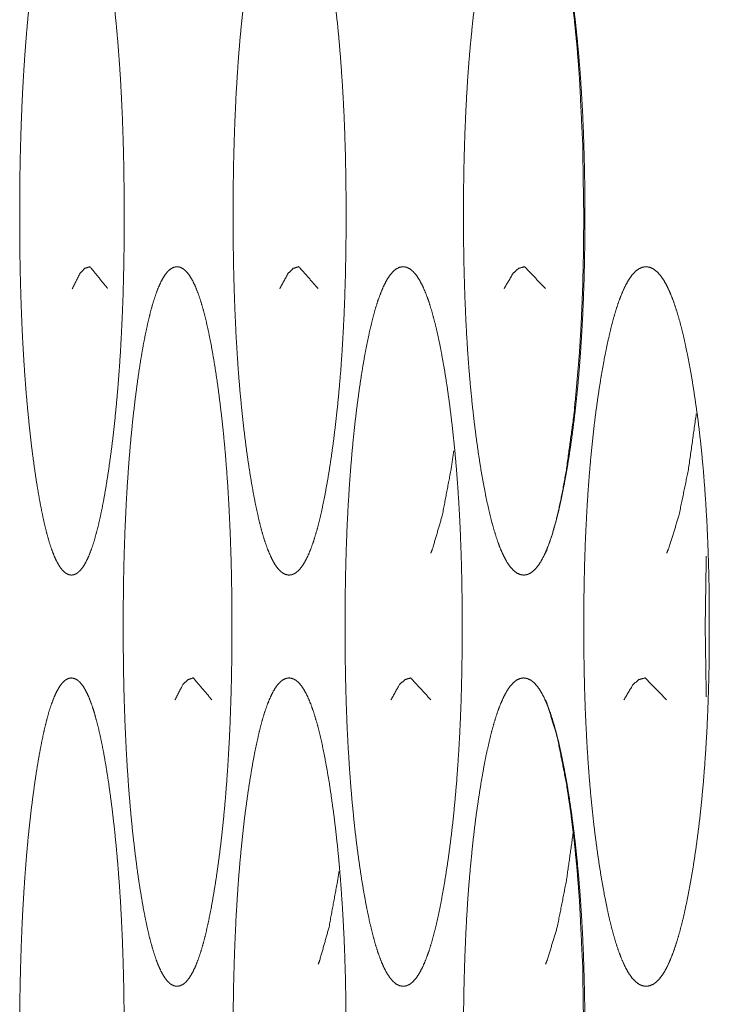
# Model space of a CAD drawing. Units: millimetres. Extents: x -7 to 10078, y -7 to 6474.
# Drawn here: x 6357 to 6364, y 4426 to 4435 of the extents above; entities that cross this region are included whole.
import ezdxf

# ---------------------------------------------------------------- set-up
doc = ezdxf.new("R2010")
doc.units = ezdxf.units.MM
doc.layers.add('Trimetric', color=7, linetype='Continuous')

msp = doc.modelspace()

# ---------------------------------------------------------------- linework, layer by layer
at = {"layer": 'Trimetric', "color": 151, "linetype": 'Continuous', "lineweight": 18}
for points, knots in [([(6357.9809, 4433.2297), (6357.9809, 4433.0266), (6357.9789, 4432.8242), (6357.975, 4432.6294), (6357.9697, 4432.4363), (6357.9624, 4432.2494), (6357.9538, 4432.0655), (6357.9439, 4431.8866), (6357.932, 4431.712), (6357.9187, 4431.5413), (6357.9042, 4431.376), (6357.8876, 4431.2132), (6357.8704, 4431.0571), (6357.8506, 4430.9027), (6357.8301, 4430.7555), (6357.8083, 4430.6156), (6357.7858, 4430.4833), (6357.7626, 4430.3636), (6357.7388, 4430.2528), (6357.7143, 4430.1536), (6357.6892, 4430.0643), (6357.6634, 4429.9859), (6357.6376, 4429.9178), (6357.6105, 4429.8599), (6357.5834, 4429.8133), (6357.5549, 4429.7762), (6357.5265, 4429.7504), (6357.4974, 4429.7346), (6357.4676, 4429.7296), (6357.4379, 4429.7349), (6357.4087, 4429.7508), (6357.3803, 4429.7766), (6357.3519, 4429.8136), (6357.3254, 4429.8602), (6357.2983, 4429.9181), (6357.2725, 4429.9859), (6357.2474, 4430.0643), (6357.2229, 4430.1533), (6357.1991, 4430.2521), (6357.1759, 4430.3626), (6357.1534, 4430.482), (6357.1309, 4430.6136), (6357.1098, 4430.7535), (6357.0899, 4430.901), (6357.0707, 4431.0555), (6357.0542, 4431.2119), (6357.0383, 4431.3746), (6357.0238, 4431.5403), (6357.0112, 4431.7113), (6357, 4431.886), (6356.99, 4432.0649), (6356.9821, 4432.2488), (6356.9755, 4432.4356), (6356.9702, 4432.6288), (6356.9662, 4432.8236), (6356.9642, 4433.0256), (6356.9636, 4433.2284), (6356.9642, 4433.4321), (6356.9662, 4433.6348), (6356.9702, 4433.83), (6356.9755, 4434.0235), (6356.9821, 4434.2106), (6356.99, 4434.3949), (6357, 4434.5738), (6357.0112, 4434.7484), (6357.0238, 4434.9194), (6357.0377, 4435.0844), (6357.0535, 4435.2472), (6357.0707, 4435.4033), (6357.0899, 4435.5574), (6357.1098, 4435.7042), (6357.1309, 4435.8444), (6357.1534, 4435.9767), (6357.1759, 4436.0961), (6357.1991, 4436.2069), (6357.2229, 4436.3061), (6357.2474, 4436.3954), (6357.2725, 4436.4738), (6357.2983, 4436.5416), (6357.3254, 4436.5995), (6357.3525, 4436.6461), (6357.3803, 4436.6828), (6357.4087, 4436.709), (6357.4379, 4436.7245), (6357.467, 4436.7295), (6357.4967, 4436.7242), (6357.5265, 4436.7083), (6357.5549, 4436.6822), (6357.5834, 4436.6455), (6357.6105, 4436.5985), (6357.6376, 4436.5406), (6357.6634, 4436.4728), (6357.6892, 4436.3945), (6357.7143, 4436.3052), (6357.7388, 4436.2063), (6357.7626, 4436.0958), (6357.7858, 4435.9764), (6357.8083, 4435.8448), (6357.8301, 4435.7049), (6357.8506, 4435.5577), (6357.8698, 4435.4036), (6357.8876, 4435.2472), (6357.9042, 4435.0844), (6357.9187, 4434.9191), (6357.932, 4434.7481), (6357.9439, 4434.5735), (6357.9538, 4434.3945), (6357.9624, 4434.2106), (6357.969, 4434.0238), (6357.975, 4433.8303), (6357.9783, 4433.6352), (6357.9809, 4433.4328), (6357.9809, 4433.2297)], [0, 0, 0.014073, 0.0281, 0.041603, 0.054993, 0.067952, 0.080709, 0.093128, 0.105258, 0.11712, 0.128624, 0.139958, 0.150842, 0.161633, 0.171931, 0.181743, 0.191043, 0.199493, 0.207347, 0.214429, 0.220857, 0.226576, 0.231625, 0.236054, 0.239792, 0.243029, 0.24569, 0.247987, 0.250079, 0.252174, 0.254471, 0.257132, 0.260369, 0.264084, 0.268514, 0.273541, 0.279245, 0.28564, 0.292689, 0.30051, 0.30893, 0.318184, 0.327989, 0.338303, 0.349089, 0.35999, 0.37132, 0.382847, 0.394729, 0.406855, 0.419274, 0.432029, 0.444987, 0.458377, 0.471879, 0.485884, 0.499934, 0.514052, 0.528103, 0.541628, 0.555041, 0.568022, 0.5808, 0.593218, 0.605345, 0.617226, 0.628704, 0.640034, 0.650917, 0.66168, 0.671949, 0.681777, 0.691076, 0.699496, 0.70734, 0.714411, 0.720827, 0.726532, 0.731559, 0.735988, 0.739727, 0.742917, 0.745594, 0.74788, 0.749926, 0.752021, 0.754359, 0.757036, 0.760254, 0.764012, 0.768442, 0.773469, 0.779188, 0.785616, 0.792676, 0.800507, 0.808935, 0.818189, 0.828002, 0.838299, 0.849062, 0.859974, 0.871308, 0.882812, 0.894697, 0.906827, 0.919245, 0.932003, 0.94496, 0.958375, 0.971899, 0.985927, 1, 1]), ([(6360.1412, 4433.2297), (6360.1412, 4433.0266), (6360.1386, 4432.8242), (6360.1346, 4432.6294), (6360.1287, 4432.4363), (6360.1214, 4432.2494), (6360.1121, 4432.0655), (6360.1015, 4431.8866), (6360.089, 4431.712), (6360.0744, 4431.5413), (6360.0586, 4431.376), (6360.0407, 4431.2132), (6360.0222, 4431.0571), (6360.001, 4430.9027), (6359.9785, 4430.7555), (6359.9554, 4430.6156), (6359.9302, 4430.4833), (6359.9058, 4430.3636), (6359.88, 4430.2528), (6359.8535, 4430.1536), (6359.8264, 4430.0643), (6359.7986, 4429.9859), (6359.7702, 4429.9178), (6359.7411, 4429.8599), (6359.7119, 4429.8133), (6359.6815, 4429.7762), (6359.6504, 4429.7504), (6359.6187, 4429.7346), (6359.5869, 4429.7296), (6359.5552, 4429.7349), (6359.5228, 4429.7508), (6359.4923, 4429.7766), (6359.4619, 4429.8136), (6359.4328, 4429.8602), (6359.4044, 4429.9181), (6359.3759, 4429.9859), (6359.3488, 4430.0643), (6359.3223, 4430.1533), (6359.2966, 4430.2521), (6359.2714, 4430.3626), (6359.2469, 4430.482), (6359.2231, 4430.6136), (6359.2, 4430.7535), (6359.1782, 4430.901), (6359.1583, 4431.0555), (6359.1391, 4431.2119), (6359.1226, 4431.3746), (6359.1067, 4431.5403), (6359.0928, 4431.7113), (6359.0809, 4431.886), (6359.0703, 4432.0649), (6359.0617, 4432.2488), (6359.0545, 4432.4356), (6359.0485, 4432.6288), (6359.0445, 4432.8236), (6359.0419, 4433.0256), (6359.0412, 4433.2284), (6359.0419, 4433.4321), (6359.0445, 4433.6348), (6359.0485, 4433.83), (6359.0545, 4434.0235), (6359.0617, 4434.2106), (6359.0703, 4434.3949), (6359.0809, 4434.5738), (6359.0928, 4434.7484), (6359.1067, 4434.9194), (6359.1219, 4435.0844), (6359.1391, 4435.2472), (6359.1576, 4435.4033), (6359.1782, 4435.5574), (6359.2, 4435.7042), (6359.2231, 4435.8444), (6359.2469, 4435.9767), (6359.2714, 4436.0961), (6359.2966, 4436.2069), (6359.3223, 4436.3061), (6359.3488, 4436.3954), (6359.3759, 4436.4738), (6359.4044, 4436.5416), (6359.4328, 4436.5995), (6359.4619, 4436.6461), (6359.4923, 4436.6828), (6359.5228, 4436.709), (6359.5545, 4436.7245), (6359.5863, 4436.7295), (6359.6187, 4436.7242), (6359.6504, 4436.7083), (6359.6815, 4436.6822), (6359.7119, 4436.6455), (6359.7411, 4436.5985), (6359.7702, 4436.5406), (6359.7986, 4436.4728), (6359.8264, 4436.3945), (6359.8535, 4436.3052), (6359.88, 4436.2063), (6359.9058, 4436.0958), (6359.9302, 4435.9764), (6359.9547, 4435.8448), (6359.9785, 4435.7049), (6360.0003, 4435.5577), (6360.0215, 4435.4036), (6360.0407, 4435.2472), (6360.0586, 4435.0844), (6360.0744, 4434.9191), (6360.0883, 4434.7481), (6360.1009, 4434.5735), (6360.1121, 4434.3945), (6360.1214, 4434.2106), (6360.1287, 4434.0238), (6360.1346, 4433.8303), (6360.1386, 4433.6352), (6360.1412, 4433.4328), (6360.1412, 4433.2297)], [0, 0, 0.014016, 0.027987, 0.041435, 0.054772, 0.067679, 0.080387, 0.092758, 0.104841, 0.116663, 0.128129, 0.139427, 0.150277, 0.161037, 0.171312, 0.1811, 0.190394, 0.198828, 0.206679, 0.213767, 0.220208, 0.225948, 0.231043, 0.235515, 0.239309, 0.242617, 0.245405, 0.247855, 0.250073, 0.252295, 0.254786, 0.257539, 0.260848, 0.264642, 0.269093, 0.274167, 0.279892, 0.286298, 0.293352, 0.301171, 0.309583, 0.318815, 0.328602, 0.338894, 0.349642, 0.36052, 0.371808, 0.383297, 0.395137, 0.407218, 0.419589, 0.432295, 0.445201, 0.458539, 0.471987, 0.485935, 0.499928, 0.513989, 0.527983, 0.541454, 0.554814, 0.567744, 0.580472, 0.592843, 0.604924, 0.616764, 0.628203, 0.639496, 0.650346, 0.661077, 0.671324, 0.681133, 0.690411, 0.698823, 0.706664, 0.71374, 0.720168, 0.725892, 0.730967, 0.735418, 0.739212, 0.742503, 0.745271, 0.747711, 0.749929, 0.752195, 0.754645, 0.757448, 0.760739, 0.764553, 0.769024, 0.774099, 0.779838, 0.78628, 0.793345, 0.801174, 0.809586, 0.818827, 0.828621, 0.838891, 0.849628, 0.860506, 0.871804, 0.88327, 0.89511, 0.907194, 0.919568, 0.932275, 0.945182, 0.958542, 0.972013, 0.985984, 1, 1]), ([(6362.4663, 4433.2297), (6362.4663, 4433.0266), (6362.4636, 4432.8242), (6362.4596, 4432.6294), (6362.453, 4432.4363), (6362.4451, 4432.2494), (6362.4352, 4432.0655), (6362.4233, 4431.8866), (6362.41, 4431.712), (6362.3948, 4431.5413), (6362.3776, 4431.376), (6362.3584, 4431.2132), (6362.3386, 4431.0571), (6362.3154, 4430.9027), (6362.2916, 4430.7555), (6362.2665, 4430.6156), (6362.24, 4430.4833), (6362.2136, 4430.3636), (6362.1858, 4430.2528), (6362.1574, 4430.1536), (6362.1283, 4430.0643), (6362.0985, 4429.9859), (6362.0681, 4429.9178), (6362.037, 4429.8599), (6362.0052, 4429.8133), (6361.9722, 4429.7762), (6361.9397, 4429.7504), (6361.9053, 4429.7346), (6361.8709, 4429.7296), (6361.8366, 4429.7349), (6361.8022, 4429.7508), (6361.7697, 4429.7766), (6361.7367, 4429.8136), (6361.7056, 4429.8602), (6361.6745, 4429.9181), (6361.6441, 4429.9859), (6361.615, 4430.0643), (6361.5865, 4430.1533), (6361.5587, 4430.2521), (6361.5316, 4430.3626), (6361.5052, 4430.482), (6361.48, 4430.6136), (6361.4549, 4430.7535), (6361.4317, 4430.901), (6361.4099, 4431.0555), (6361.3901, 4431.2119), (6361.3715, 4431.3746), (6361.355, 4431.5403), (6361.3398, 4431.7113), (6361.3266, 4431.886), (6361.3153, 4432.0649), (6361.3061, 4432.2488), (6361.2981, 4432.4356), (6361.2922, 4432.6288), (6361.2875, 4432.8236), (6361.2849, 4433.0256), (6361.2842, 4433.2284), (6361.2849, 4433.4321), (6361.2875, 4433.6348), (6361.2922, 4433.83), (6361.2981, 4434.0235), (6361.3061, 4434.2106), (6361.3153, 4434.3949), (6361.3266, 4434.5738), (6361.3398, 4434.7484), (6361.355, 4434.9194), (6361.3715, 4435.0844), (6361.3894, 4435.2472), (6361.4093, 4435.4033), (6361.4317, 4435.5574), (6361.4549, 4435.7042), (6361.4794, 4435.8444), (6361.5052, 4435.9767), (6361.5316, 4436.0961), (6361.5587, 4436.2069), (6361.5865, 4436.3061), (6361.615, 4436.3954), (6361.6447, 4436.4738), (6361.6745, 4436.5416), (6361.7056, 4436.5995), (6361.7367, 4436.6461), (6361.7697, 4436.6828), (6361.8022, 4436.709), (6361.8366, 4436.7245), (6361.8703, 4436.7295), (6361.9047, 4436.7242), (6361.9391, 4436.7083), (6361.9722, 4436.6822), (6362.0052, 4436.6455), (6362.037, 4436.5985), (6362.0681, 4436.5406), (6362.0985, 4436.4728), (6362.1283, 4436.3945), (6362.1574, 4436.3052), (6362.1858, 4436.2063), (6362.2136, 4436.0958), (6362.24, 4435.9764), (6362.2665, 4435.8448), (6362.2916, 4435.7049), (6362.3154, 4435.5577), (6362.3379, 4435.4036), (6362.3584, 4435.2472), (6362.3776, 4435.0844), (6362.3942, 4434.9191), (6362.41, 4434.7481), (6362.4233, 4434.5735), (6362.4352, 4434.3945), (6362.4451, 4434.2106), (6362.453, 4434.0238), (6362.459, 4433.8303), (6362.4636, 4433.6352), (6362.4663, 4433.4328), (6362.4663, 4433.2297)], [0, 0, 0.013957, 0.02787, 0.041262, 0.054545, 0.0674, 0.080057, 0.092382, 0.104418, 0.116194, 0.127621, 0.138883, 0.149698, 0.160433, 0.17068, 0.180449, 0.189722, 0.198149, 0.206, 0.213094, 0.219549, 0.225312, 0.23044, 0.234956, 0.238833, 0.242246, 0.245094, 0.247697, 0.250086, 0.252478, 0.255081, 0.257929, 0.261342, 0.265194, 0.269709, 0.274817, 0.280564, 0.286983, 0.294043, 0.301861, 0.310266, 0.319477, 0.329246, 0.339509, 0.35023, 0.361068, 0.372324, 0.383769, 0.395568, 0.407604, 0.419926, 0.432581, 0.445436, 0.458717, 0.47211, 0.486, 0.499934, 0.513937, 0.527873, 0.541288, 0.554592, 0.56747, 0.580147, 0.592469, 0.604506, 0.616305, 0.627704, 0.638955, 0.649771, 0.660476, 0.670693, 0.680477, 0.689741, 0.698146, 0.705986, 0.713068, 0.719509, 0.725272, 0.730361, 0.734877, 0.738729, 0.742125, 0.744986, 0.747581, 0.749924, 0.752316, 0.75492, 0.757817, 0.761213, 0.765109, 0.769625, 0.774732, 0.780495, 0.78695, 0.794023, 0.801851, 0.810257, 0.819485, 0.829254, 0.839501, 0.850206, 0.86105, 0.872311, 0.883734, 0.895537, 0.907573, 0.919898, 0.932555, 0.94541, 0.958714, 0.97213, 0.986043, 1, 1]), ([(6362.082, 4429.9423), (6362.1005, 4429.9859), (6362.1501, 4430.1298), (6362.1977, 4430.3057), (6362.2427, 4430.5134), (6362.2863, 4430.7535), (6362.3604, 4431.2933), (6362.4133, 4431.886), (6362.4319, 4432.2018), (6362.4451, 4432.5309), (6362.453, 4432.8728), (6362.4557, 4433.2284), (6362.4451, 4433.9279), (6362.4133, 4434.5738), (6362.3895, 4434.8764), (6362.3604, 4435.1658), (6362.326, 4435.4416), (6362.2863, 4435.7042), (6362.1977, 4436.1534), (6362.0998, 4436.4738), (6362.0833, 4436.5148)], [0, 0, 0.007139, 0.030047, 0.057487, 0.089478, 0.126215, 0.208229, 0.297801, 0.345429, 0.395007, 0.4465, 0.500022, 0.605333, 0.702684, 0.748379, 0.792162, 0.834006, 0.873985, 0.9429, 0.993343, 1, 1]), ([(6357.4762, 4432.515), (6357.551, 4432.6658), (6357.5986, 4432.7138), (6357.6482, 4432.7296), (6357.8202, 4432.517)], [0, 0, 0.299772, 0.420141, 0.512908, 1, 1]), ([(6359.03, 4429.2295), (6359.03, 4429.0268), (6359.0273, 4428.8244), (6359.0234, 4428.6293), (6359.0174, 4428.4361), (6359.0108, 4428.2493), (6359.0015, 4428.0654), (6358.991, 4427.8864), (6358.9791, 4427.7121), (6358.9652, 4427.5412), (6358.9499, 4427.3758), (6358.9334, 4427.2134), (6358.9149, 4427.057), (6358.8944, 4426.9029), (6358.8732, 4426.7557), (6358.8501, 4426.6155), (6358.8269, 4426.4832), (6358.8024, 4426.3634), (6358.778, 4426.253), (6358.7528, 4426.1538), (6358.7264, 4426.0645), (6358.6999, 4425.9857), (6358.6728, 4425.9176), (6358.6444, 4425.8601), (6358.6159, 4425.8131), (6358.5868, 4425.7764), (6358.557, 4425.7503), (6358.5266, 4425.7347), (6358.4962, 4425.7298), (6358.4651, 4425.7347), (6358.4347, 4425.7506), (6358.4049, 4425.7767), (6358.3758, 4425.8134), (6358.348, 4425.8604), (6358.3202, 4425.9179), (6358.2931, 4425.9857), (6358.2673, 4426.0641), (6358.2415, 4426.1534), (6358.2164, 4426.2523), (6358.1926, 4426.3628), (6358.1688, 4426.4818), (6358.1463, 4426.6138), (6358.1238, 4426.7534), (6358.1033, 4426.9009), (6358.0834, 4427.0557), (6358.0656, 4427.2118), (6358.049, 4427.3748), (6358.0345, 4427.5402), (6358.0213, 4427.7112), (6358.0094, 4427.8858), (6357.9994, 4428.0647), (6357.9908, 4428.2486), (6357.9836, 4428.4355), (6357.9783, 4428.6286), (6357.9743, 4428.8234), (6357.9723, 4429.0258), (6357.971, 4429.2285), (6357.9723, 4429.4319), (6357.9743, 4429.6347), (6357.9783, 4429.8301), (6357.9836, 4430.0236), (6357.9908, 4430.2108), (6357.9994, 4430.3947), (6358.0094, 4430.5736), (6358.0213, 4430.7486), (6358.0345, 4430.9192), (6358.049, 4431.0846), (6358.0656, 4431.247), (6358.0834, 4431.4031), (6358.1033, 4431.5572), (6358.1238, 4431.7044), (6358.1456, 4431.8443), (6358.1688, 4431.9766), (6358.1926, 4432.0963), (6358.2171, 4432.2068), (6358.2415, 4432.306), (6358.2673, 4432.3953), (6358.2931, 4432.4737), (6358.3202, 4432.5418), (6358.348, 4432.5993), (6358.3758, 4432.6463), (6358.4049, 4432.683), (6358.4347, 4432.7088), (6358.4651, 4432.7244), (6358.4955, 4432.7296), (6358.5266, 4432.7244), (6358.557, 4432.7085), (6358.5868, 4432.6823), (6358.6159, 4432.6453), (6358.6444, 4432.5983), (6358.6728, 4432.5408), (6358.6999, 4432.473), (6358.7264, 4432.3943), (6358.7528, 4432.3053), (6358.778, 4432.2064), (6358.8024, 4432.096), (6358.8269, 4431.9766), (6358.8501, 4431.8446), (6358.8726, 4431.705), (6358.8944, 4431.5579), (6358.9142, 4431.4034), (6358.9328, 4431.2473), (6358.9499, 4431.0846), (6358.9652, 4430.9192), (6358.9791, 4430.7482), (6358.991, 4430.5736), (6359.0015, 4430.3947), (6359.0101, 4430.2105), (6359.0174, 4430.0236), (6359.0234, 4429.8305), (6359.0273, 4429.6353), (6359.03, 4429.4326), (6359.03, 4429.2295)], [0, 0, 0.014022, 0.028022, 0.041521, 0.054886, 0.067818, 0.080552, 0.092949, 0.105031, 0.116896, 0.128382, 0.139671, 0.150566, 0.16132, 0.171603, 0.181433, 0.190722, 0.199174, 0.206999, 0.214078, 0.22052, 0.226263, 0.231335, 0.235774, 0.239572, 0.242812, 0.245551, 0.247914, 0.250047, 0.252224, 0.254598, 0.257337, 0.260577, 0.264351, 0.268771, 0.273821, 0.279528, 0.285957, 0.293014, 0.300829, 0.309227, 0.318486, 0.328263, 0.338563, 0.349356, 0.360223, 0.371558, 0.383039, 0.3949, 0.407006, 0.4194, 0.432132, 0.445066, 0.458429, 0.471905, 0.485905, 0.499927, 0.513995, 0.528018, 0.541539, 0.554926, 0.567882, 0.580614, 0.593008, 0.605137, 0.616975, 0.628456, 0.639746, 0.650613, 0.66136, 0.671638, 0.68143, 0.690719, 0.699162, 0.706987, 0.714055, 0.720484, 0.726191, 0.731263, 0.735682, 0.739456, 0.742696, 0.745421, 0.747784, 0.74992, 0.752101, 0.754475, 0.757214, 0.760472, 0.764269, 0.768709, 0.77376, 0.779503, 0.785922, 0.792979, 0.800805, 0.809234, 0.8185, 0.828278, 0.838568, 0.849338, 0.86021, 0.871527, 0.883013, 0.894878, 0.906983, 0.91938, 0.932135, 0.945069, 0.958433, 0.971932, 0.985955, 1, 1]), ([(6359.4957, 4432.515), (6359.577, 4432.6658), (6359.6279, 4432.7138), (6359.6822, 4432.7296), (6359.8687, 4432.517)], [0, 0, 0.295088, 0.415556, 0.512877, 1, 1]), ([(6361.2717, 4429.2295), (6361.2717, 4429.0268), (6361.269, 4428.8244), (6361.2651, 4428.6293), (6361.2591, 4428.4361), (6361.2512, 4428.2493), (6361.2412, 4428.0654), (6361.23, 4427.8864), (6361.2174, 4427.7121), (6361.2022, 4427.5412), (6361.1863, 4427.3758), (6361.1678, 4427.2134), (6361.148, 4427.057), (6361.1261, 4426.9029), (6361.103, 4426.7557), (6361.0785, 4426.6155), (6361.0534, 4426.4832), (6361.0276, 4426.3634), (6361.0005, 4426.253), (6360.9733, 4426.1538), (6360.9456, 4426.0645), (6360.9165, 4425.9857), (6360.8874, 4425.9176), (6360.8569, 4425.8601), (6360.8265, 4425.8131), (6360.7948, 4425.7764), (6360.763, 4425.7503), (6360.7299, 4425.7347), (6360.6969, 4425.7298), (6360.6638, 4425.7347), (6360.6307, 4425.7506), (6360.599, 4425.7767), (6360.5679, 4425.8134), (6360.5374, 4425.8604), (6360.507, 4425.9179), (6360.4786, 4425.9857), (6360.4501, 4426.0641), (6360.4224, 4426.1534), (6360.3959, 4426.2523), (6360.3694, 4426.3628), (6360.3443, 4426.4818), (6360.3198, 4426.6138), (6360.296, 4426.7534), (6360.2735, 4426.9009), (6360.2517, 4427.0557), (6360.2325, 4427.2118), (6360.2153, 4427.3748), (6360.1988, 4427.5402), (6360.1849, 4427.7112), (6360.1723, 4427.8858), (6360.1611, 4428.0647), (6360.1518, 4428.2486), (6360.1445, 4428.4355), (6360.1386, 4428.6286), (6360.1346, 4428.8234), (6360.132, 4429.0258), (6360.1313, 4429.2285), (6360.132, 4429.4319), (6360.1346, 4429.6347), (6360.1386, 4429.8301), (6360.1445, 4430.0236), (6360.1518, 4430.2108), (6360.1611, 4430.3947), (6360.1723, 4430.5736), (6360.1849, 4430.7486), (6360.1988, 4430.9192), (6360.2147, 4431.0846), (6360.2325, 4431.247), (6360.2517, 4431.4031), (6360.2729, 4431.5572), (6360.2954, 4431.7044), (6360.3192, 4431.8443), (6360.3443, 4431.9766), (6360.3694, 4432.0963), (6360.3959, 4432.2068), (6360.4224, 4432.306), (6360.4501, 4432.3953), (6360.4786, 4432.4737), (6360.5077, 4432.5418), (6360.5374, 4432.5993), (6360.5679, 4432.6463), (6360.599, 4432.683), (6360.6307, 4432.7088), (6360.6638, 4432.7244), (6360.6969, 4432.7296), (6360.7299, 4432.7244), (6360.763, 4432.7085), (6360.7948, 4432.6823), (6360.8265, 4432.6453), (6360.8569, 4432.5983), (6360.8874, 4432.5408), (6360.9165, 4432.473), (6360.9456, 4432.3943), (6360.9733, 4432.3053), (6361.0005, 4432.2064), (6361.0276, 4432.096), (6361.0534, 4431.9766), (6361.0785, 4431.8446), (6361.103, 4431.705), (6361.1261, 4431.5579), (6361.148, 4431.4034), (6361.1672, 4431.2473), (6361.1857, 4431.0846), (6361.2022, 4430.9192), (6361.2168, 4430.7482), (6361.23, 4430.5736), (6361.2412, 4430.3947), (6361.2512, 4430.2105), (6361.2584, 4430.0236), (6361.2651, 4429.8305), (6361.269, 4429.6353), (6361.2717, 4429.4326), (6361.2717, 4429.2295)], [0, 0, 0.013964, 0.027907, 0.04135, 0.05466, 0.067542, 0.080226, 0.092575, 0.104611, 0.116435, 0.127877, 0.139135, 0.149996, 0.160717, 0.170979, 0.180784, 0.190059, 0.198495, 0.206329, 0.213414, 0.219855, 0.225636, 0.230739, 0.235222, 0.239077, 0.24242, 0.245252, 0.247769, 0.250072, 0.252376, 0.254903, 0.257735, 0.261048, 0.264903, 0.269386, 0.274451, 0.280194, 0.286635, 0.293686, 0.30151, 0.309892, 0.319136, 0.328888, 0.339165, 0.349932, 0.360765, 0.372058, 0.383505, 0.395321, 0.40738, 0.419728, 0.43241, 0.44529, 0.4586, 0.472021, 0.485963, 0.499927, 0.513937, 0.527903, 0.541368, 0.554701, 0.567604, 0.580286, 0.592634, 0.604716, 0.61651, 0.627952, 0.639204, 0.650038, 0.660753, 0.671007, 0.680782, 0.690057, 0.698483, 0.706307, 0.71338, 0.719821, 0.725565, 0.730668, 0.73513, 0.738984, 0.742298, 0.745116, 0.747633, 0.74994, 0.752247, 0.754774, 0.757606, 0.760966, 0.76482, 0.769304, 0.774386, 0.780166, 0.786586, 0.793649, 0.801483, 0.809897, 0.819149, 0.828909, 0.839171, 0.849915, 0.860748, 0.872028, 0.883475, 0.895295, 0.907357, 0.919706, 0.932413, 0.945293, 0.958605, 0.972048, 0.986013, 1, 1]), ([(6361.6798, 4432.515), (6361.7671, 4432.6658), (6361.8227, 4432.7138), (6361.8802, 4432.7296), (6362.082, 4432.517)], [0, 0, 0.290205, 0.412432, 0.511846, 1, 1]), ([(6363.6781, 4429.2295), (6363.6781, 4429.0268), (6363.6754, 4428.8244), (6363.6708, 4428.6293), (6363.6642, 4428.4361), (6363.6562, 4428.2493), (6363.6456, 4428.0654), (6363.6337, 4427.8864), (6363.6198, 4427.7121), (6363.604, 4427.5412), (6363.5868, 4427.3758), (6363.5669, 4427.2134), (6363.5458, 4427.057), (6363.5226, 4426.9029), (6363.4975, 4426.7557), (6363.4717, 4426.6155), (6363.4439, 4426.4832), (6363.4168, 4426.3634), (6363.3877, 4426.253), (6363.3586, 4426.1538), (6363.3288, 4426.0645), (6363.2977, 4425.9857), (6363.2666, 4425.9176), (6363.2342, 4425.8601), (6363.2011, 4425.8131), (6363.1674, 4425.7764), (6363.133, 4425.7503), (6363.098, 4425.7347), (6363.0622, 4425.7298), (6363.0272, 4425.7347), (6362.9915, 4425.7506), (6362.9577, 4425.7767), (6362.924, 4425.8134), (6362.8909, 4425.8604), (6362.8592, 4425.9179), (6362.8281, 4425.9857), (6362.7977, 4426.0641), (6362.7679, 4426.1534), (6362.7394, 4426.2523), (6362.711, 4426.3628), (6362.6845, 4426.4818), (6362.6574, 4426.6138), (6362.6323, 4426.7534), (6362.6078, 4426.9009), (6362.5853, 4427.0557), (6362.5648, 4427.2118), (6362.5456, 4427.3748), (6362.5284, 4427.5402), (6362.5132, 4427.7112), (6362.4993, 4427.8858), (6362.4881, 4428.0647), (6362.4782, 4428.2486), (6362.4696, 4428.4355), (6362.4636, 4428.6286), (6362.459, 4428.8234), (6362.4563, 4429.0258), (6362.4557, 4429.2285), (6362.4563, 4429.4319), (6362.459, 4429.6347), (6362.4636, 4429.8301), (6362.4696, 4430.0236), (6362.4782, 4430.2108), (6362.4881, 4430.3947), (6362.4993, 4430.5736), (6362.5132, 4430.7486), (6362.5284, 4430.9192), (6362.5456, 4431.0846), (6362.5642, 4431.247), (6362.5853, 4431.4031), (6362.6078, 4431.5572), (6362.6323, 4431.7044), (6362.6574, 4431.8443), (6362.6845, 4431.9766), (6362.7117, 4432.0963), (6362.7394, 4432.2068), (6362.7685, 4432.306), (6362.7977, 4432.3953), (6362.8281, 4432.4737), (6362.8592, 4432.5418), (6362.8916, 4432.5993), (6362.924, 4432.6463), (6362.9577, 4432.683), (6362.9915, 4432.7088), (6363.0265, 4432.7244), (6363.0622, 4432.7296), (6363.0973, 4432.7244), (6363.133, 4432.7085), (6363.1674, 4432.6823), (6363.2011, 4432.6453), (6363.2342, 4432.5983), (6363.2666, 4432.5408), (6363.2977, 4432.473), (6363.3288, 4432.3943), (6363.3586, 4432.3053), (6363.3877, 4432.2064), (6363.4168, 4432.096), (6363.4439, 4431.9766), (6363.471, 4431.8446), (6363.4975, 4431.705), (6363.5219, 4431.5579), (6363.5451, 4431.4034), (6363.5669, 4431.2473), (6363.5861, 4431.0846), (6363.604, 4430.9192), (6363.6198, 4430.7482), (6363.6337, 4430.5736), (6363.6456, 4430.3947), (6363.6562, 4430.2105), (6363.6642, 4430.0236), (6363.6708, 4429.8305), (6363.6754, 4429.6353), (6363.6781, 4429.4326), (6363.6781, 4429.2295)], [0, 0, 0.013905, 0.027788, 0.041175, 0.05443, 0.067258, 0.07989, 0.092189, 0.104181, 0.115959, 0.127362, 0.138582, 0.149409, 0.160098, 0.170338, 0.180117, 0.189388, 0.197808, 0.205642, 0.212734, 0.21919, 0.224994, 0.230131, 0.23466, 0.2386, 0.242019, 0.244982, 0.247612, 0.250085, 0.252514, 0.255195, 0.258121, 0.261541, 0.26548, 0.269988, 0.275103, 0.28087, 0.287326, 0.294383, 0.302207, 0.310572, 0.319811, 0.329538, 0.339793, 0.35052, 0.361318, 0.372578, 0.383981, 0.395755, 0.407769, 0.420065, 0.432695, 0.445525, 0.458778, 0.472143, 0.486026, 0.499931, 0.513881, 0.527787, 0.541197, 0.554473, 0.567325, 0.579955, 0.592251, 0.604288, 0.616039, 0.627442, 0.638651, 0.649456, 0.660138, 0.670371, 0.68012, 0.689381, 0.697801, 0.705613, 0.712705, 0.719146, 0.724913, 0.730049, 0.734579, 0.738493, 0.741912, 0.744825, 0.747455, 0.749932, 0.752363, 0.755044, 0.758006, 0.761443, 0.765382, 0.769912, 0.775028, 0.780832, 0.787266, 0.794336, 0.802171, 0.810568, 0.819808, 0.829551, 0.839784, 0.850495, 0.861306, 0.872543, 0.883951, 0.895728, 0.907743, 0.920042, 0.932697, 0.945525, 0.958779, 0.972166, 0.986072, 1, 1]), ([(6363.5511, 4431.2982), (6363.4743, 4430.7555), (6363.3817, 4430.3064), (6363.2812, 4429.9859), (6363.2633, 4429.9439)], [0, 0, 0.394839, 0.725174, 0.967122, 1, 1]), ([(6361.1903, 4430.9387), (6361.1632, 4430.7555), (6361.0772, 4430.3064), (6360.9833, 4429.9859), (6360.9667, 4429.9439)], [0, 0, 0.181303, 0.62892, 0.955814, 1, 1]), ([(6363.6483, 4428.5449), (6363.6377, 4429.2285), (6363.6483, 4429.9135)], [0, 0, 0.499517, 1, 1]), ([(6357.9809, 4425.2297), (6357.9809, 4425.0266), (6357.9789, 4424.8242), (6357.975, 4424.6294), (6357.9697, 4424.4363), (6357.9624, 4424.2494), (6357.9538, 4424.0655), (6357.9439, 4423.8866), (6357.932, 4423.712), (6357.9187, 4423.5413), (6357.9042, 4423.376), (6357.8876, 4423.2132), (6357.8704, 4423.0571), (6357.8506, 4422.9027), (6357.8301, 4422.7555), (6357.8083, 4422.6156), (6357.7858, 4422.4833), (6357.7626, 4422.3636), (6357.7388, 4422.2528), (6357.7143, 4422.1536), (6357.6892, 4422.0643), (6357.6634, 4421.9859), (6357.6376, 4421.9178), (6357.6105, 4421.8599), (6357.5834, 4421.8133), (6357.5549, 4421.7762), (6357.5265, 4421.7504), (6357.4974, 4421.7346), (6357.4676, 4421.7296), (6357.4379, 4421.7349), (6357.4087, 4421.7508), (6357.3803, 4421.7766), (6357.3519, 4421.8136), (6357.3254, 4421.8602), (6357.2983, 4421.9181), (6357.2725, 4421.9859), (6357.2474, 4422.0643), (6357.2229, 4422.1533), (6357.1991, 4422.2521), (6357.1759, 4422.3626), (6357.1534, 4422.482), (6357.1309, 4422.6136), (6357.1098, 4422.7535), (6357.0899, 4422.901), (6357.0707, 4423.0555), (6357.0542, 4423.2119), (6357.0383, 4423.3746), (6357.0238, 4423.5403), (6357.0112, 4423.7113), (6357, 4423.8859), (6356.99, 4424.0649), (6356.9821, 4424.2488), (6356.9755, 4424.4356), (6356.9702, 4424.6288), (6356.9662, 4424.8236), (6356.9642, 4425.0256), (6356.9636, 4425.2284), (6356.9642, 4425.4321), (6356.9662, 4425.6348), (6356.9702, 4425.83), (6356.9755, 4426.0234), (6356.9821, 4426.2106), (6356.99, 4426.3949), (6357, 4426.5738), (6357.0112, 4426.7484), (6357.0238, 4426.9194), (6357.0377, 4427.0848), (6357.0535, 4427.2471), (6357.0707, 4427.4032), (6357.0899, 4427.5574), (6357.1098, 4427.7042), (6357.1309, 4427.8444), (6357.1534, 4427.9767), (6357.1759, 4428.0961), (6357.1991, 4428.2069), (6357.2229, 4428.3061), (6357.2474, 4428.3954), (6357.2725, 4428.4738), (6357.2983, 4428.5416), (6357.3254, 4428.5995), (6357.3525, 4428.6461), (6357.3803, 4428.6828), (6357.4087, 4428.709), (6357.4379, 4428.7245), (6357.467, 4428.7295), (6357.4967, 4428.7242), (6357.5265, 4428.7083), (6357.5549, 4428.6822), (6357.5834, 4428.6455), (6357.6105, 4428.5985), (6357.6376, 4428.541), (6357.6634, 4428.4728), (6357.6892, 4428.3944), (6357.7143, 4428.3051), (6357.7388, 4428.2063), (6357.7626, 4428.0958), (6357.7858, 4427.9764), (6357.8083, 4427.8448), (6357.8301, 4427.7049), (6357.8506, 4427.5577), (6357.8698, 4427.4036), (6357.8876, 4427.2471), (6357.9042, 4427.0844), (6357.9187, 4426.9191), (6357.932, 4426.7481), (6357.9439, 4426.5734), (6357.9538, 4426.3945), (6357.9624, 4426.2106), (6357.969, 4426.0238), (6357.975, 4425.8303), (6357.9783, 4425.6352), (6357.9809, 4425.4328), (6357.9809, 4425.2297)], [0, 0, 0.014073, 0.0281, 0.041603, 0.054993, 0.067952, 0.080709, 0.093128, 0.105258, 0.11712, 0.128624, 0.139958, 0.150842, 0.161633, 0.171931, 0.181743, 0.191043, 0.199493, 0.207347, 0.214429, 0.220857, 0.226576, 0.231624, 0.236054, 0.239792, 0.243029, 0.24569, 0.247987, 0.250078, 0.252174, 0.254471, 0.257132, 0.260369, 0.264084, 0.268514, 0.273541, 0.279245, 0.285639, 0.292688, 0.30051, 0.308929, 0.318183, 0.327989, 0.338303, 0.349089, 0.35999, 0.37132, 0.382847, 0.394728, 0.406855, 0.419274, 0.432029, 0.444986, 0.458377, 0.471879, 0.485884, 0.499933, 0.514052, 0.528102, 0.541628, 0.555041, 0.568021, 0.580799, 0.593218, 0.605345, 0.617226, 0.628726, 0.640033, 0.650917, 0.66168, 0.671949, 0.681777, 0.691076, 0.699495, 0.707339, 0.71441, 0.720827, 0.726531, 0.731559, 0.735988, 0.739726, 0.742917, 0.745593, 0.74788, 0.749926, 0.752021, 0.754359, 0.757035, 0.760254, 0.764012, 0.768421, 0.773469, 0.779188, 0.785616, 0.792676, 0.800507, 0.808935, 0.818189, 0.828002, 0.838299, 0.849062, 0.859974, 0.871308, 0.882812, 0.894697, 0.906827, 0.919246, 0.932003, 0.94496, 0.958375, 0.971899, 0.985927, 1, 1]), ([(6358.475, 4428.5148), (6358.5531, 4428.666), (6358.6027, 4428.7136), (6358.6543, 4428.7295), (6358.8342, 4428.5171)], [0, 0, 0.297827, 0.418229, 0.51274, 1, 1]), ([(6360.1412, 4425.2297), (6360.1412, 4425.0266), (6360.1386, 4424.8242), (6360.1346, 4424.6294), (6360.1287, 4424.4363), (6360.1214, 4424.2494), (6360.1121, 4424.0655), (6360.1015, 4423.8866), (6360.089, 4423.712), (6360.0744, 4423.5413), (6360.0586, 4423.376), (6360.0407, 4423.2132), (6360.0222, 4423.0571), (6360.001, 4422.9027), (6359.9785, 4422.7555), (6359.9554, 4422.6156), (6359.9302, 4422.4833), (6359.9058, 4422.3636), (6359.88, 4422.2528), (6359.8535, 4422.1536), (6359.8264, 4422.0643), (6359.7986, 4421.9859), (6359.7702, 4421.9178), (6359.7411, 4421.8599), (6359.7119, 4421.8133), (6359.6815, 4421.7762), (6359.6504, 4421.7504), (6359.6187, 4421.7346), (6359.5869, 4421.7296), (6359.5552, 4421.7349), (6359.5228, 4421.7508), (6359.4923, 4421.7766), (6359.4619, 4421.8136), (6359.4328, 4421.8602), (6359.4044, 4421.9181), (6359.3759, 4421.9859), (6359.3488, 4422.0643), (6359.3223, 4422.1533), (6359.2966, 4422.2521), (6359.2714, 4422.3626), (6359.2469, 4422.482), (6359.2231, 4422.6136), (6359.2, 4422.7535), (6359.1782, 4422.901), (6359.1583, 4423.0555), (6359.1391, 4423.2119), (6359.1226, 4423.3746), (6359.1067, 4423.5403), (6359.0928, 4423.7113), (6359.0809, 4423.8859), (6359.0703, 4424.0649), (6359.0617, 4424.2488), (6359.0545, 4424.4356), (6359.0485, 4424.6288), (6359.0445, 4424.8236), (6359.0419, 4425.0256), (6359.0412, 4425.2284), (6359.0419, 4425.4321), (6359.0445, 4425.6348), (6359.0485, 4425.83), (6359.0545, 4426.0234), (6359.0617, 4426.2106), (6359.0703, 4426.3949), (6359.0809, 4426.5738), (6359.0928, 4426.7484), (6359.1067, 4426.9194), (6359.1219, 4427.0848), (6359.1391, 4427.2471), (6359.1576, 4427.4032), (6359.1782, 4427.5574), (6359.2, 4427.7042), (6359.2231, 4427.8444), (6359.2469, 4427.9767), (6359.2714, 4428.0961), (6359.2966, 4428.2069), (6359.3223, 4428.3061), (6359.3488, 4428.3954), (6359.3759, 4428.4738), (6359.4044, 4428.5416), (6359.4328, 4428.5995), (6359.4619, 4428.6461), (6359.4923, 4428.6828), (6359.5228, 4428.709), (6359.5545, 4428.7245), (6359.5863, 4428.7295), (6359.6187, 4428.7242), (6359.6504, 4428.7083), (6359.6815, 4428.6822), (6359.7119, 4428.6455), (6359.7411, 4428.5985), (6359.7702, 4428.541), (6359.7986, 4428.4728), (6359.8264, 4428.3944), (6359.8535, 4428.3051), (6359.88, 4428.2063), (6359.9058, 4428.0958), (6359.9302, 4427.9764), (6359.9547, 4427.8448), (6359.9785, 4427.7049), (6360.0003, 4427.5577), (6360.0215, 4427.4036), (6360.0407, 4427.2471), (6360.0586, 4427.0844), (6360.0744, 4426.9191), (6360.0883, 4426.7481), (6360.1009, 4426.5734), (6360.1121, 4426.3945), (6360.1214, 4426.2106), (6360.1287, 4426.0238), (6360.1346, 4425.8303), (6360.1386, 4425.6352), (6360.1412, 4425.4328), (6360.1412, 4425.2297)], [0, 0, 0.014016, 0.027987, 0.041435, 0.054772, 0.067679, 0.080387, 0.092758, 0.104841, 0.116663, 0.128129, 0.139427, 0.150277, 0.161036, 0.171312, 0.181099, 0.190394, 0.198828, 0.206679, 0.213767, 0.220208, 0.225948, 0.231043, 0.235514, 0.239308, 0.242617, 0.245405, 0.247855, 0.250073, 0.252295, 0.254786, 0.257539, 0.260848, 0.264642, 0.269093, 0.274167, 0.279892, 0.286298, 0.293352, 0.301171, 0.309583, 0.318815, 0.328602, 0.338894, 0.349642, 0.36052, 0.371808, 0.383297, 0.395137, 0.407218, 0.419589, 0.432294, 0.445201, 0.458538, 0.471986, 0.485935, 0.499927, 0.513989, 0.527983, 0.541454, 0.554814, 0.567743, 0.580472, 0.592843, 0.604923, 0.616764, 0.628225, 0.639496, 0.650346, 0.661077, 0.671323, 0.681133, 0.69041, 0.698822, 0.706663, 0.713739, 0.720167, 0.725892, 0.730966, 0.735417, 0.739211, 0.742502, 0.74527, 0.74771, 0.749928, 0.752195, 0.754645, 0.757448, 0.760739, 0.764552, 0.769003, 0.774099, 0.779838, 0.78628, 0.793345, 0.801174, 0.809586, 0.818827, 0.828622, 0.838891, 0.849628, 0.860506, 0.871804, 0.88327, 0.89511, 0.907194, 0.919568, 0.932275, 0.945182, 0.958542, 0.972013, 0.985984, 1, 1]), ([(6360.5778, 4428.5148), (6360.6625, 4428.666), (6360.716, 4428.7136), (6360.7716, 4428.7295), (6360.9661, 4428.5171)], [0, 0, 0.293313, 0.414681, 0.512518, 1, 1]), ([(6362.4663, 4425.2297), (6362.4663, 4425.0266), (6362.4636, 4424.8242), (6362.4596, 4424.6294), (6362.453, 4424.4363), (6362.4451, 4424.2494), (6362.4352, 4424.0655), (6362.4233, 4423.8866), (6362.41, 4423.712), (6362.3948, 4423.5413), (6362.3776, 4423.376), (6362.3584, 4423.2132), (6362.3386, 4423.0571), (6362.3154, 4422.9027), (6362.2916, 4422.7555), (6362.2665, 4422.6156), (6362.24, 4422.4833), (6362.2136, 4422.3636), (6362.1858, 4422.2528), (6362.1574, 4422.1536), (6362.1283, 4422.0643), (6362.0985, 4421.9859), (6362.0681, 4421.9178), (6362.037, 4421.8599), (6362.0052, 4421.8133), (6361.9722, 4421.7762), (6361.9397, 4421.7504), (6361.9053, 4421.7346), (6361.8709, 4421.7296), (6361.8366, 4421.7349), (6361.8022, 4421.7508), (6361.7697, 4421.7766), (6361.7367, 4421.8136), (6361.7056, 4421.8602), (6361.6745, 4421.9181), (6361.6441, 4421.9859), (6361.615, 4422.0643), (6361.5865, 4422.1533), (6361.5587, 4422.2521), (6361.5316, 4422.3626), (6361.5052, 4422.482), (6361.48, 4422.6136), (6361.4549, 4422.7535), (6361.4317, 4422.901), (6361.4099, 4423.0555), (6361.3901, 4423.2119), (6361.3715, 4423.3746), (6361.355, 4423.5403), (6361.3398, 4423.7113), (6361.3266, 4423.8859), (6361.3153, 4424.0649), (6361.3061, 4424.2488), (6361.2981, 4424.4356), (6361.2922, 4424.6288), (6361.2875, 4424.8236), (6361.2849, 4425.0256), (6361.2842, 4425.2284), (6361.2849, 4425.4321), (6361.2875, 4425.6348), (6361.2922, 4425.83), (6361.2981, 4426.0234), (6361.3061, 4426.2106), (6361.3153, 4426.3949), (6361.3266, 4426.5738), (6361.3398, 4426.7484), (6361.355, 4426.9194), (6361.3715, 4427.0848), (6361.3894, 4427.2471), (6361.4093, 4427.4032), (6361.4317, 4427.5574), (6361.4549, 4427.7042), (6361.4794, 4427.8444), (6361.5052, 4427.9767), (6361.5316, 4428.0961), (6361.5587, 4428.2069), (6361.5865, 4428.3061), (6361.615, 4428.3954), (6361.6447, 4428.4738), (6361.6745, 4428.5416), (6361.7056, 4428.5995), (6361.7367, 4428.6461), (6361.7697, 4428.6828), (6361.8022, 4428.709), (6361.8366, 4428.7245), (6361.8703, 4428.7295), (6361.9047, 4428.7242), (6361.9391, 4428.7083), (6361.9722, 4428.6822), (6362.0052, 4428.6455), (6362.037, 4428.5985), (6362.0681, 4428.541), (6362.0985, 4428.4728), (6362.1283, 4428.3944), (6362.1574, 4428.3051), (6362.1858, 4428.2063), (6362.2136, 4428.0958), (6362.24, 4427.9764), (6362.2665, 4427.8448), (6362.2916, 4427.7049), (6362.3154, 4427.5577), (6362.3379, 4427.4036), (6362.3584, 4427.2471), (6362.3776, 4427.0844), (6362.3942, 4426.9191), (6362.41, 4426.7481), (6362.4233, 4426.5734), (6362.4352, 4426.3945), (6362.4451, 4426.2106), (6362.453, 4426.0238), (6362.459, 4425.8303), (6362.4636, 4425.6352), (6362.4663, 4425.4328), (6362.4663, 4425.2297)], [0, 0, 0.013957, 0.02787, 0.041262, 0.054545, 0.0674, 0.080057, 0.092382, 0.104418, 0.116194, 0.127621, 0.138883, 0.149698, 0.160432, 0.170679, 0.180449, 0.189721, 0.198149, 0.206, 0.213094, 0.219549, 0.225312, 0.23044, 0.234956, 0.238833, 0.242246, 0.245093, 0.247697, 0.250086, 0.252478, 0.255081, 0.257928, 0.261341, 0.265194, 0.269709, 0.274817, 0.280564, 0.286983, 0.294043, 0.301861, 0.310266, 0.319477, 0.329246, 0.339508, 0.350229, 0.361068, 0.372324, 0.383769, 0.395567, 0.407604, 0.419926, 0.432581, 0.445435, 0.458717, 0.47211, 0.486, 0.499934, 0.513937, 0.527872, 0.541288, 0.554592, 0.567469, 0.580147, 0.592469, 0.604505, 0.616304, 0.627726, 0.638955, 0.649771, 0.660476, 0.670693, 0.680477, 0.689741, 0.698146, 0.705986, 0.713067, 0.719509, 0.725271, 0.730361, 0.734876, 0.738728, 0.742124, 0.744986, 0.74758, 0.749924, 0.752316, 0.754919, 0.757816, 0.761212, 0.765109, 0.769604, 0.774733, 0.780495, 0.786951, 0.794023, 0.801852, 0.810257, 0.819485, 0.829254, 0.839501, 0.850206, 0.86105, 0.872312, 0.883734, 0.895537, 0.907573, 0.919898, 0.932555, 0.94541, 0.958714, 0.97213, 0.986043, 1, 1]), ([(6362.8453, 4428.5148), (6362.9359, 4428.666), (6362.9934, 4428.7136), (6363.0536, 4428.7295), (6363.262, 4428.5171)], [0, 0, 0.288585, 0.410908, 0.512849, 1, 1]), ([(6362.082, 4421.9422), (6362.1005, 4421.9859), (6362.1501, 4422.1298), (6362.1977, 4422.3057), (6362.2427, 4422.5134), (6362.2863, 4422.7535), (6362.3604, 4423.2933), (6362.4133, 4423.8859), (6362.4319, 4424.2018), (6362.4451, 4424.5309), (6362.453, 4424.8728), (6362.4557, 4425.2284), (6362.4451, 4425.9279), (6362.4133, 4426.5738), (6362.3895, 4426.8764), (6362.3604, 4427.1658), (6362.326, 4427.4416), (6362.2863, 4427.7042), (6362.1977, 4428.1533), (6362.0998, 4428.4738), (6362.0833, 4428.5148)], [0, 0, 0.007139, 0.030047, 0.057487, 0.089478, 0.126215, 0.208229, 0.297801, 0.345429, 0.395007, 0.4465, 0.500022, 0.605333, 0.702684, 0.748379, 0.792162, 0.834006, 0.873985, 0.9429, 0.993343, 1, 1]), ([(6362.3525, 4427.2213), (6362.2863, 4426.7557), (6362.1977, 4426.3066), (6362.1005, 4425.9857), (6362.0826, 4425.9441)], [0, 0, 0.359398, 0.709208, 0.965356, 1, 1]), ([(6360.0724, 4426.8463), (6360.0586, 4426.7557), (6359.9759, 4426.3066), (6359.8859, 4425.9857), (6359.87, 4425.9441)], [0, 0, 0.098991, 0.592093, 0.95185, 1, 1])]:
    msp.add_open_spline(points, degree=1, knots=knots, dxfattribs=at)

doc.saveas('drawing.dxf')
